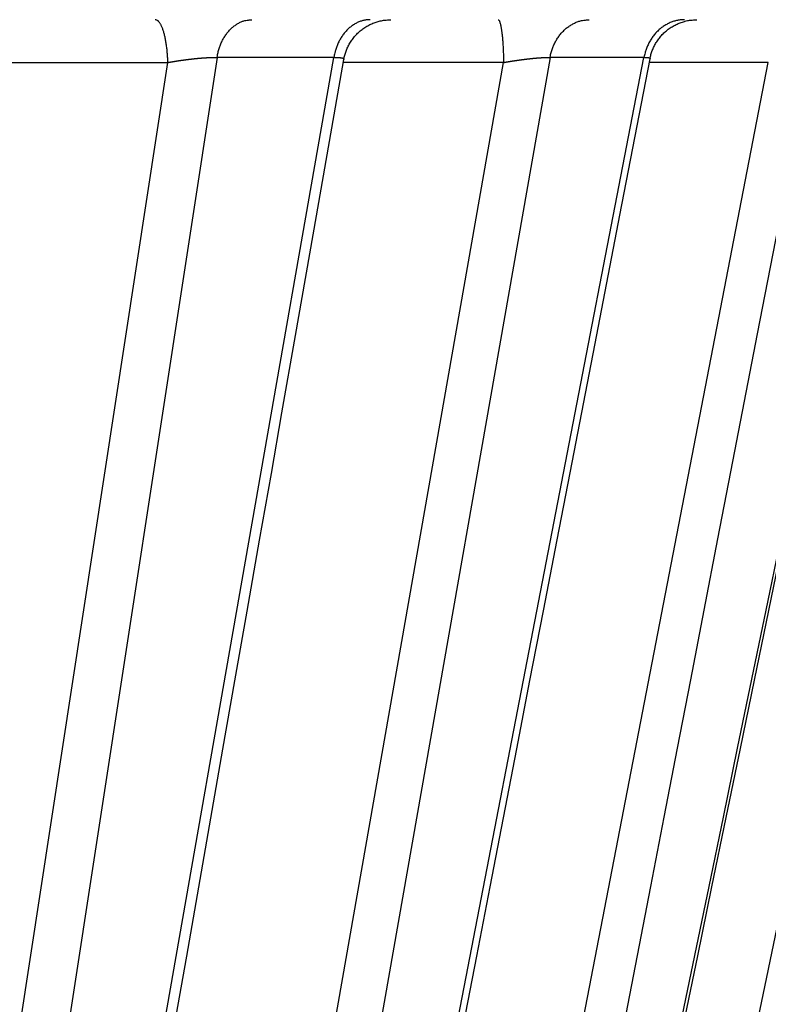
# Model space of a CAD drawing. Extents: x 130 to 1186, y 6 to 748.
# Drawn here: x 649 to 651, y 170 to 172 of the extents above; entities that cross this region are included whole.
import ezdxf

# ---------------------------------------------------------------- set-up
doc = ezdxf.new("R2010")
doc.units = 0
doc.layers.add('2', color=7, linetype='CONTINUOUS')

msp = doc.modelspace()

# ---------------------------------------------------------------- linework, layer by layer
at = {"layer": '2', "color": 3, "linetype": 'CONTINUOUS'}
for p, q in [((648.61714, 165.96401), (649.49964, 171.71576)), ((649.60222, 171.72633), (648.71719, 165.95343)), ((648.83363, 165.95343), (649.8461, 171.72633)), ((649.09646, 171.71576), (649.49964, 171.71576)), ((649.19107, 165.96401), (650.2005, 171.71576)), ((650.29757, 171.72633), (649.28501, 165.95343)), ((649.37869, 165.95343), (650.49378, 171.72633)), ((649.8461, 171.72633), (649.60222, 171.72633)), ((649.64181, 165.96401), (650.75332, 171.71576)), ((650.2005, 171.71576), (649.86613, 171.71576)), ((649.95826, 165.96401), (651.14447, 171.71576)), ((650.49378, 171.72633), (650.29757, 171.72633)), ((650.75332, 171.71576), (650.50487, 171.71576))]:
    msp.add_line(p, q, dxfattribs=at)
for points in [[(575.42846, 263.33381, 0), (572.43912, 263.33416, 0), (569.45094, 263.33452)], [(581.40838, 263.3331, 0), (578.41856, 263.33346)], [(593.36715, 263.33168, 0), (590.37743, 263.33204)], [(599.34656, 263.33098, 0), (596.35685, 263.33133)], [(581.58189, 262.61236), (584.41516, 262.61203), (587.24844, 262.61169), (590.08174, 262.61135), (592.915, 262.61101), (595.74818, 262.61067), (598.58155, 262.61033), (601.4152, 262.61), (604.24811, 262.60966), (607.07993, 262.60932), (609.91467, 262.60898), (612.75369, 262.60864, 0), (615.58123, 262.6083), (618.39186, 262.60797), (621.24779, 262.60763), (624.17042, 262.60728), (626.91435, 262.60695), (629.39502, 262.60665), (632.58091, 262.60627), (637.48791, 262.60568), (643.91404, 262.60492)], [(545.90367, 263.33731, 0), (542.54186, 263.33771)], [(611.30539, 263.32956, 0), (608.31568, 263.32991)], [(650.17629, 299.0975), (647.18656, 299.09785), (644.19684, 299.09821), (641.20711, 299.09857), (638.21739, 299.09892, 0), (635.22766, 299.09928), (632.23794, 299.09963), (629.24821, 299.09999), (626.25849, 299.10034, 0), (623.26876, 299.1007), (620.27904, 299.10105), (617.28931, 299.10141, 0), (614.29959, 299.10176), (611.30986, 299.10212), (608.32014, 299.10247), (605.33041, 299.10283), (602.34069, 299.10318), (599.35096, 299.10354), (596.36124, 299.10389, 0), (593.37152, 299.10425), (590.38179, 299.1046), (587.39204, 299.10495), (584.40234, 299.10531), (581.41271, 299.10566)], [(647.18164, 263.32531, 0), (644.19197, 263.32567)], [(569.45547, 301.28812, 0), (566.46421, 301.28848)], [(575.43301, 301.28741, 0), (572.44367, 301.28777)], [(581.41295, 301.2867, 0), (578.42312, 301.28706)], [(575.43277, 299.10637, 0), (572.44344, 299.10672)], [(618.39647, 302.00302, 0), (621.25238, 302.00268)], [(587.39228, 301.28599, 0), (584.40258, 301.28635)], [(609.91929, 302.00403, 0), (612.7583, 302.00369, 0), (615.58584, 302.00335)], [(605.33067, 301.28387, 0), (602.34095, 301.28422)], [(611.31013, 301.28316, 0), (608.3204, 301.28351)], [(617.28958, 301.28245, 0), (614.29986, 301.28281)], [(595.75283, 302.00571, 0), (598.5862, 302.00537)], [(578.41883, 265.5145, 0), (581.40854, 265.51414, 0), (584.39826, 265.51379, 0), (587.38796, 265.51343, 0), (590.37768, 265.51308), (593.36742, 265.51272, 0), (596.3571, 265.51237, 0), (599.34671, 265.51201, 0), (602.33651, 265.51166, 0), (605.3266, 265.51131, 0), (608.31592, 265.51095), (611.30408, 265.5106, 0), (614.29531, 265.51025), (617.29106, 265.5099), (620.2747, 265.50955, 0), (623.24049, 265.5092, 0), (626.25407, 265.50884, 0), (629.33804, 265.50848, 0), (632.23344, 265.50814), (634.85105, 265.50783, 0), (638.21279, 265.50744, 0.0000001), (643.39064, 265.50683, 0), (650.17147, 265.50604)], [(584.41982, 302.00705, 0), (587.2531, 302.00672, 0), (590.0864, 302.00638, 0), (592.91965, 302.00604)], [(632.23822, 301.28069, 0), (629.24849, 301.28104)], [(638.21768, 301.27999, 0), (635.22795, 301.28034)], [(647.18686, 301.27893, 0), (644.19713, 301.27928, 0), (641.20741, 301.27963)], [(542.54215, 265.51877, 0), (545.53188, 265.51842)], [(570.25345, 302.00873, 0), (573.08673, 302.00839, 0), (575.92, 302.00806, 0), (578.75328, 302.00772, 0), (581.58655, 302.00739)], [(548.5216, 265.51806, 0), (551.51133, 265.5177)], [(554.50106, 265.51734, 0), (557.49078, 265.51699, 0), (560.4805, 265.51663)], [(547.58258, 262.61643, 0), (550.41586, 262.61609)], [(542.5462, 299.11025, 0), (537.36826, 299.11086)], [(564.5869, 302.00939, 0), (567.42018, 302.00906)], [(558.92035, 302.01006, 0), (561.75363, 302.00973)], [(566.45995, 265.51592, 0), (569.44967, 265.51556, 0), (572.43939, 265.51521)], [(541.91603, 262.61711, 0), (544.74931, 262.61677)], [(544.75398, 302.01173, 0), (547.58725, 302.0114, 0), (550.42053, 302.01106)], [(533.42088, 302.01306, 0), (536.25416, 302.01273)], [(752.0198, 304.5719), (752.46302, 304.49215, 0), (752.90624, 304.4124)], [(665.80421, 260.66055, 0), (665.36102, 260.74035)], [(759.55461, 261.37294, 0), (759.9978, 261.45268)], [(754.67909, 304.09341, 0), (755.1223, 304.01366)], [(658.26995, 262.01712, 0), (657.82683, 262.09691, 0), (657.38387, 262.17666, 0), (656.94046, 262.2565)], [(653.89333, 262.80515, 0), (653.39499, 262.89488, -0.0000001), (652.62744, 263.03308, 0), (651.62226, 263.21407)], [(756.45193, 303.77442, 0), (756.89514, 303.69468)], [(757.33835, 303.61493, 0), (757.78156, 303.53518)], [(767.47681, 301.79073, 0), (767.97516, 301.70106, 0.0000001), (768.74274, 301.56295, 0), (769.74794, 301.38209)], [(760.44098, 261.53242, 0), (760.88417, 261.61217, 0), (761.32737, 261.69191, 0), (761.77055, 261.77165, 0), (762.21372, 261.85139, 0), (762.65693, 261.93113, 0), (763.10017, 262.01089, 0), (763.54331, 262.09062, 0), (763.98627, 262.17032, 0), (764.42968, 262.2501, 0), (764.87377, 262.33, 0), (765.31606, 262.40958, 0), (765.75571, 262.48869, -0.0000001), (766.20244, 262.56906, -0.0000001), (766.6596, 262.65132, -0.0000001), (767.08881, 262.72855)], [(758.22476, 303.45544, 0), (758.66797, 303.37569, 0), (759.11117, 303.29595, 0), (759.55438, 303.2162, 0), (759.99758, 303.13646, 0), (760.44078, 303.05671, 0), (760.88398, 302.97697, 0), (761.32719, 302.89722, 0), (761.77039, 302.81748, 0), (762.21357, 302.73773, 0), (762.65679, 302.65799, 0), (763.10004, 302.57823, 0), (763.54319, 302.4985, 0), (763.98616, 302.41879, 0), (764.42958, 302.33901, 0), (764.87368, 302.2591, 0), (765.31598, 302.17952, 0), (765.75563, 302.10042, 0), (766.20237, 302.02003, 0), (766.65955, 301.93778, 0), (767.08877, 301.86055)], [(656.49638, 262.33646, 0), (656.05409, 262.4161)], [(668.46339, 260.18175, 0), (668.02019, 260.26155)], [(662.70699, 303.38137, 0), (662.26379, 303.30168)], [(755.12272, 260.57552, 0), (755.56591, 260.65526)], [(655.16772, 262.57569, 0), (654.71056, 262.658, 0), (654.28136, 262.73528)], [(668.91186, 304.49703, 0), (668.46866, 304.41734, 0), (668.02545, 304.33765, 0), (667.58225, 304.25796, 0), (667.13904, 304.17827, 0), (666.69584, 304.09858, 0), (666.25263, 304.01889, 0), (665.80943, 303.9392)], [(752.0204, 260.01733), (752.46359, 260.09707, 0), (752.90678, 260.17681, 0), (753.34997, 260.25655, 0), (753.79316, 260.3363, 0), (754.23635, 260.41604, 0), (754.67953, 260.49578)], [(661.82058, 303.22199, 0), (661.37738, 303.1423, 0), (660.93418, 303.06261, 0), (660.49097, 302.98292, 0), (660.04776, 302.90323, -0.0000001), (659.60456, 302.82354, -0.0000001), (659.16137, 302.74386, -0.0000001), (658.71816, 302.66417, -0.0000001), (658.27489, 302.58447, -0.0000001), (657.83175, 302.50479, -0.0000001), (657.38877, 302.42514, -0.0000001), (656.94534, 302.34541, -0.0000001), (656.50124, 302.26556, -0.0000001), (656.05894, 302.18604, -0.0000001), (655.61928, 302.10698, -0.0000001), (655.17253, 302.02666, -0.0000001), (654.71535, 301.94446, -0.0000001), (654.28613, 301.86729, 0), (653.89809, 301.79752, -0.0000002), (653.39973, 301.70791, -0.0000003), (652.63214, 301.5699, -0.0000002), (651.62693, 301.38917, -0.0000001)], [(767.47685, 262.79836, -0.0000001), (767.97519, 262.88803, -0.0000002), (768.74275, 263.02613, -0.0000001), (769.74794, 263.20699, 0)], [(752.56212, 301.49788, 0.0000002), (752.17408, 301.56776, 0.0000007)], [(656.39905, 265.33296, -0.0000002), (656.01104, 265.40291, -0.0000007)], [(654.7452, 265.63113, -0.0000006), (653.74006, 265.81235, -0.0000003)], [(649.75518, 166.09777, 0.0000011), (649.78307, 166.24209, 0.0000011), (649.81096, 166.38641, 0.0000011), (649.83885, 166.53073, 0.000001), (649.86674, 166.67505, 0.000001), (649.89462, 166.81937, 0.000001), (649.92251, 166.96369, 0.0000009), (649.9504, 167.10801, 0.0000009), (649.97828, 167.25233, 0.0000009), (650.00617, 167.39665, 0.0000009), (650.03405, 167.54097, 0.0000008), (650.06193, 167.68529, 0.0000008), (650.08982, 167.82961, 0.0000008), (650.1177, 167.97393, 0.0000008), (650.14558, 168.11826, 0.0000008), (650.17347, 168.26258, 0.0000007), (650.20135, 168.4069, 0.0000007), (650.22923, 168.55122, 0.0000007), (650.25711, 168.69554, 0.0000007), (650.28499, 168.83987, 0.0000006), (650.31287, 168.98419, 0.0000006), (650.34075, 169.12851, 0.0000006), (650.36863, 169.27283, 0.0000006), (650.39651, 169.41715, 0.0000005), (650.42439, 169.5615, 0.0000005), (650.45227, 169.7058, 0.0000005), (650.48013, 169.85005, 0.0000005), (650.50802, 169.99444, 0.0000004), (650.53596, 170.13906, 0.0000004), (650.56378, 170.28309, 0.0000004), (650.59143, 170.42626, 0.0000004), (650.61953, 170.57174, 0.0000004), (650.64829, 170.72061, 0.0000003), (650.67529, 170.86038, 0.0000001), (650.69969, 170.98674, 0.0000003), (650.73104, 171.14903, 0.0000004), (650.77932, 171.39898, 0.0000002), (650.84255, 171.72632, 0.0000001)], [(650.06307, 166.09777, 0.0000006), (650.09283, 166.24209, 0.0000006), (650.12259, 166.38641, 0.0000006), (650.15235, 166.53073, 0.0000005), (650.18211, 166.67505, 0.0000005), (650.21187, 166.81937, 0.0000005), (650.24163, 166.96369, 0.0000005), (650.27139, 167.10801, 0.0000005), (650.30115, 167.25233, 0.0000005), (650.33091, 167.39665, 0.0000005), (650.36067, 167.54097, 0.0000005), (650.39043, 167.68529, 0.0000005), (650.42019, 167.82961, 0.0000005), (650.44994, 167.97393, 0.0000005), (650.4797, 168.11826, 0.0000005), (650.50946, 168.26258, 0.0000004), (650.53922, 168.4069, 0.0000004), (650.56898, 168.55122, 0.0000004), (650.59873, 168.69554, 0.0000004), (650.62849, 168.83987, 0.0000004), (650.65825, 168.98419, 0.0000004), (650.688, 169.12851, 0.0000004), (650.71776, 169.27283, 0.0000004), (650.74752, 169.41715, 0.0000004), (650.77727, 169.5615, 0.0000004), (650.80703, 169.7058, 0.0000004), (650.83677, 169.85005, 0.0000004), (650.86654, 169.99444, 0.0000003), (650.89635, 170.13906, 0.0000003), (650.92605, 170.28309, 0.0000003), (650.95556, 170.42626, 0.0000003), (650.98556, 170.57174, 0.0000004), (651.01625, 170.72061, 0.0000003), (651.04506, 170.86038, 0.0000001), (651.07112, 170.98674, 0.0000004), (651.10457, 171.14903, 0.0000006), (651.1561, 171.39898, 0.0000003), (651.22359, 171.72632, 0.0000002)], [(650.95639, 171.582, -0.0000008), (650.92664, 171.43768, -0.0000008), (650.8969, 171.29335, -0.0000008), (650.86715, 171.14903, -0.0000008), (650.8374, 171.00471, -0.0000008), (650.80766, 170.86038, -0.0000008), (650.77791, 170.71606, -0.0000008), (650.74816, 170.57174, -0.0000008), (650.71841, 170.42741, -0.0000008), (650.68866, 170.28309, -0.0000008), (650.65891, 170.13877, -0.0000008), (650.62916, 169.99444, -0.0000008), (650.59941, 169.85012, -0.0000008), (650.56966, 169.7058, -0.0000008), (650.53991, 169.56148, -0.0000008), (650.51016, 169.41715, -0.0000007), (650.48041, 169.27283, -0.0000007), (650.45065, 169.12851, -0.0000007), (650.4209, 168.98419, -0.0000007), (650.39115, 168.83987, -0.0000007), (650.36139, 168.69554, -0.0000007), (650.33164, 168.55122, -0.0000007), (650.30189, 168.4069, -0.0000007), (650.27213, 168.26258, -0.0000007), (650.24237, 168.11824, -0.0000007), (650.21262, 167.97393, -0.0000007), (650.18288, 167.82969, -0.0000007), (650.15311, 167.68529, -0.0000007), (650.12329, 167.54068, -0.0000006), (650.09359, 167.39665, -0.0000006), (650.06407, 167.25348, -0.0000007), (650.03408, 167.10801, -0.0000008), (650.00338, 166.95914, -0.0000006), (649.97456, 166.81937, -0.0000002), (649.9485, 166.69301, -0.0000008), (649.91504, 166.53073, -0.0000013), (649.8635, 166.28078, -0.0000006), (649.796, 165.95345, -0.0000003)], [(649.49963, 171.71578), (649.49948, 171.72024, 0.0032607), (649.49927, 171.72473, 0.0031583), (649.499, 171.72926, 0.0031706), (649.49866, 171.7338, 0.0033564), (649.49827, 171.73833, 0.0035055), (649.49781, 171.74284, 0.0036519), (649.49729, 171.74732, 0.0038153), (649.4967, 171.75174, 0.0040292), (649.49605, 171.75608, 0.0042602), (649.49534, 171.76033, 0.0045315), (649.49456, 171.76446, 0.0048398), (649.49373, 171.76847, 0.0051978), (649.49284, 171.77232, 0.0056238), (649.49189, 171.77601, 0.0061171), (649.4909, 171.77952, 0.0066928), (649.48986, 171.78284, 0.0073224), (649.48877, 171.78595, 0.0081998), (649.48765, 171.78884, 0.0093026), (649.48649, 171.79151, 0.0102997), (649.48531, 171.79394, 0.0109692), (649.48411, 171.79613, 0.0135999), (649.48287, 171.79808, 0.0185003), (649.48159, 171.79979, 0.017403), (649.48038, 171.80124, 0.008232), (649.47928, 171.80243, 0.0283504), (649.47788, 171.80344, 0.0645562), (649.47574, 171.80434, 0.0415693), (649.47297, 171.80512, 0.0246858)], [(649.60224, 171.72632), (649.60297, 171.73043, -0.008469), (649.60383, 171.73454, -0.0082287), (649.60485, 171.73865, -0.0082273), (649.606, 171.74275, -0.0085952), (649.60731, 171.74682, -0.0088532), (649.60876, 171.75086, -0.0090767), (649.61037, 171.75483, -0.0092996), (649.61212, 171.75874, -0.009593), (649.61401, 171.76257, -0.0098655), (649.61605, 171.7663, -0.0101687), (649.61823, 171.76991, -0.0104638), (649.62054, 171.7734, -0.0107826), (649.62298, 171.77675, -0.0111124), (649.62553, 171.77995, -0.0114615), (649.6282, 171.78299, -0.0117798), (649.63098, 171.78586, -0.0120493), (649.63384, 171.78854, -0.0124784), (649.63679, 171.79104, -0.0130112), (649.63982, 171.79333, -0.0130381), (649.6429, 171.79543, -0.0125489), (649.64602, 171.79732, -0.0139219), (649.64922, 171.79901, -0.0165674), (649.65253, 171.80048, -0.0132531), (649.65566, 171.80175, -0.0055622), (649.65851, 171.80278, -0.0180791), (649.66213, 171.80366, -0.0313266), (649.66766, 171.80444, -0.016131), (649.67486, 171.80512, -0.0088271)], [(649.92196, 171.80512), (649.91868, 171.80504, 0.0143318), (649.91538, 171.80477, 0.0137593), (649.91204, 171.80431, 0.0135369), (649.90867, 171.80366, 0.0138689), (649.90529, 171.8028, 0.0139348), (649.90191, 171.80175, 0.0138949), (649.89854, 171.80048, 0.0137751), (649.89519, 171.79901, 0.0137181), (649.89187, 171.79732, 0.0135508), (649.8886, 171.79543, 0.0133964), (649.88537, 171.79333, 0.0131612), (649.88222, 171.79104, 0.0129429), (649.87914, 171.78854, 0.0126795), (649.87615, 171.78586, 0.0124391), (649.87325, 171.78299, 0.0121226), (649.87047, 171.77995, 0.0117813), (649.8678, 171.77675, 0.0115689), (649.86525, 171.7734, 0.0114622), (649.86284, 171.7699, 0.0109028), (649.86057, 171.7663, 0.0100217), (649.85845, 171.7626, 0.0106232), (649.85647, 171.75874, 0.0120544), (649.85462, 171.7547, 0.0092084), (649.85297, 171.75086, 0.0037733), (649.85156, 171.74733, 0.0120106), (649.85009, 171.74275, 0.0196957), (649.84828, 171.73565, 0.0097715), (649.84617, 171.72632, 0.0052765)], [(650.18909, 171.80512), (650.18961, 171.80503, -0.1008727), (650.19013, 171.80472, -0.0744624), (650.19066, 171.80419, -0.0501129), (650.1912, 171.80344, -0.0354656), (650.19173, 171.80246, -0.0248161), (650.19227, 171.80124, -0.0182139), (650.1928, 171.79978, -0.0136646), (650.19333, 171.79808, -0.0107862), (650.19386, 171.79613, -0.0086091), (650.19438, 171.79394, -0.0071173), (650.19489, 171.79151, -0.0059309), (650.19538, 171.78884, -0.0050774), (650.19587, 171.78595, -0.0043759), (650.19633, 171.78284, -0.0038517), (650.19678, 171.77952, -0.0033964), (650.19721, 171.77601, -0.0030341), (650.19761, 171.77232, -0.0027561), (650.198, 171.76847, -0.0025535), (650.19835, 171.76445, -0.0022871), (650.19869, 171.76033, -0.0020043), (650.19899, 171.75611, -0.0020277), (650.19927, 171.75174, -0.0021977), (650.19953, 171.74718, -0.0016252), (650.19975, 171.74284, -0.0006706), (650.19994, 171.73889, -0.0020321), (650.20012, 171.7338, -0.0032043), (650.20033, 171.72599, -0.0015649), (650.20055, 171.71578, -0.000843)], [(650.29758, 171.72632), (650.2984, 171.73043, -0.0094775), (650.29938, 171.73454, -0.0091778), (650.30052, 171.73865, -0.0091401), (650.30182, 171.74275, -0.0095069), (650.3033, 171.74682, -0.0097405), (650.30494, 171.75086, -0.0099293), (650.30675, 171.75483, -0.0101057), (650.30873, 171.75874, -0.0103515), (650.31087, 171.76257, -0.0105604), (650.31317, 171.7663, -0.0107944), (650.31563, 171.76991, -0.0110041), (650.31823, 171.7734, -0.0112312), (650.32099, 171.77675, -0.0114531), (650.32387, 171.77995, -0.0116878), (650.32689, 171.78299, -0.0118746), (650.33001, 171.78586, -0.0120092), (650.33325, 171.78854, -0.0122879), (650.33658, 171.79104, -0.012662), (650.34, 171.79333, -0.0125332), (650.34348, 171.79543, -0.0119305), (650.34699, 171.79732, -0.0130901), (650.35061, 171.79901, -0.0153967), (650.35434, 171.80048, -0.0121776), (650.35787, 171.80175, -0.0050809), (650.36109, 171.80278, -0.0164307), (650.36518, 171.80366, -0.0281017), (650.37141, 171.80444, -0.0143562), (650.37954, 171.80512, -0.0078373)], [(650.57842, 171.80512), (650.57477, 171.80504, 0.0128417), (650.57108, 171.80477, 0.0123417), (650.56735, 171.80431, 0.0121698), (650.56359, 171.80366, 0.01251), (650.55982, 171.8028, 0.012629), (650.55605, 171.80175, 0.0126641), (650.55228, 171.80048, 0.0126424), (650.54854, 171.79901, 0.0126859), (650.54483, 171.79732, 0.0126416), (650.54117, 171.79543, 0.0126119), (650.53758, 171.79333, 0.0125157), (650.53405, 171.79104, 0.0124326), (650.53061, 171.78854, 0.0123115), (650.52727, 171.78586, 0.0122052), (650.52404, 171.78299, 0.0120253), (650.52092, 171.77995, 0.011808), (650.51794, 171.77675, 0.0117178), (650.5151, 171.7734, 0.0117256), (650.5124, 171.7699, 0.011265), (650.50986, 171.7663, 0.0104448), (650.5075, 171.7626, 0.0111661), (650.50527, 171.75874, 0.0127826), (650.5032, 171.7547, 0.0098484), (650.50136, 171.75086, 0.0040536), (650.49978, 171.74733, 0.0129537), (650.49814, 171.74275, 0.021471), (650.49611, 171.73565, 0.0107372), (650.49375, 171.72632, 0.0058165)], [(649.49963, 171.71578), (649.5007, 171.71596, -0.0000499), (649.50177, 171.71615, -0.0000275), (649.50283, 171.71634, -0.000049), (649.50391, 171.71652, -0.0001198), (649.50498, 171.71671, -0.0001713), (649.50605, 171.71689, -0.000217), (649.50713, 171.71708, -0.0002612), (649.50821, 171.71726, -0.0003154), (649.50929, 171.71745, -0.0003563), (649.51038, 171.71763, -0.0003949), (649.51147, 171.71781, -0.0004002), (649.51256, 171.71799, -0.0003747), (649.51366, 171.71817, -0.0003649), (649.51476, 171.71835, -0.0003688), (649.51586, 171.71852, -0.0003692), (649.51696, 171.7187, -0.0003666), (649.51807, 171.71887, -0.000365), (649.51917, 171.71904, -0.0003646), (649.52028, 171.71921, -0.000364), (649.52139, 171.71938, -0.0003635), (649.52251, 171.71955, -0.0003631), (649.52362, 171.71972, -0.0003631), (649.52474, 171.71988, -0.0003632), (649.52585, 171.72005, -0.0003635), (649.52697, 171.72021, -0.0003639), (649.52809, 171.72037, -0.0003646), (649.52921, 171.72053, -0.0003654), (649.53033, 171.72069, -0.0003665), (649.53144, 171.72084, -0.0003676), (649.53256, 171.721, -0.0003691), (649.53368, 171.72115, -0.0003706), (649.5348, 171.7213, -0.0003725), (649.53591, 171.72145, -0.0003744), (649.53703, 171.72159, -0.0003767), (649.53814, 171.72174, -0.000379), (649.53926, 171.72188, -0.0003816), (649.54037, 171.72202, -0.0003844), (649.54148, 171.72216, -0.0003874), (649.54259, 171.7223, -0.0003906), (649.54369, 171.72243, -0.0003943), (649.5448, 171.72256, -0.0003984), (649.5459, 171.7227, -0.0004024), (649.547, 171.72282, -0.0004039), (649.5481, 171.72295, -0.0004042), (649.5492, 171.72308, -0.0004051), (649.5503, 171.7232, -0.0004064), (649.55139, 171.72332, -0.0004079), (649.55249, 171.72344, -0.0004096), (649.55358, 171.72356, -0.0004116), (649.55467, 171.72367, -0.0004138), (649.55576, 171.72378, -0.0004164), (649.55684, 171.7239, -0.0004192), (649.55793, 171.724, -0.0004223), (649.559, 171.72411, -0.0004257), (649.56008, 171.72421, -0.0004293), (649.56115, 171.72432, -0.0004333), (649.56222, 171.72442, -0.0004376), (649.56328, 171.72451, -0.0004423), (649.56434, 171.72461, -0.0004472), (649.5654, 171.7247, -0.0004525), (649.56645, 171.72479, -0.0004582), (649.56749, 171.72488, -0.0004643), (649.56853, 171.72497, -0.0004707), (649.56957, 171.72505, -0.0004776), (649.5706, 171.72513, -0.0004849), (649.57162, 171.72521, -0.0004927), (649.57264, 171.72528, -0.0005008), (649.57365, 171.72536, -0.0005093), (649.57465, 171.72543, -0.0005187), (649.57565, 171.7255, -0.000529), (649.57664, 171.72556, -0.000539), (649.57762, 171.72563, -0.0005476), (649.5786, 171.72569, -0.0005543), (649.57958, 171.72574, -0.00056), (649.58054, 171.7258, -0.0005669), (649.5815, 171.72585, -0.0005741), (649.58246, 171.7259, -0.000582), (649.58341, 171.72595, -0.0005901), (649.58435, 171.72599, -0.0005991), (649.58529, 171.72604, -0.0006084), (649.58621, 171.72608, -0.0006184), (649.58714, 171.72611, -0.0006286), (649.58805, 171.72615, -0.0006405), (649.58895, 171.72618, -0.0006535), (649.58985, 171.72621, -0.0006648), (649.59074, 171.72624, -0.0006739), (649.59162, 171.72626, -0.0006943), (649.5925, 171.72628, -0.0007242), (649.59336, 171.7263, -0.0007198), (649.59422, 171.72632, -0.0006866), (649.59506, 171.72633, -0.0007767), (649.5959, 171.72634, -0.000954), (649.59675, 171.72635, -0.000744), (649.59755, 171.72635, -0.0002542), (649.59826, 171.72636, -0.0010873), (649.59915, 171.72635, -0.0019809), (649.6005, 171.72634, -0.0010148), (649.60224, 171.72632, -0.0005484)], [(649.84617, 171.72632), (649.84668, 171.72633, -0.0007211), (649.84718, 171.72634, -0.0007125), (649.84768, 171.72635, -0.0007219), (649.84818, 171.72635, -0.0007573), (649.84868, 171.72636, -0.0007888), (649.84918, 171.72636, -0.0008209), (649.84967, 171.72636, -0.0008623), (649.85016, 171.72636, -0.0009206), (649.85064, 171.72636, -0.0009617), (649.85112, 171.72635, -0.0009858), (649.85159, 171.72634, -0.0009744), (649.85205, 171.72634, -0.0009054), (649.8525, 171.72633, -0.000895), (649.85295, 171.72631, -0.0009398), (649.8534, 171.7263, -0.0009728), (649.85383, 171.72629, -0.0009913), (649.85426, 171.72627, -0.0010166), (649.85469, 171.72625, -0.0010456), (649.8551, 171.72623, -0.0010766), (649.85551, 171.72621, -0.0011067), (649.85592, 171.72619, -0.0011404), (649.85631, 171.72617, -0.0011746), (649.85671, 171.72614, -0.0012125), (649.85709, 171.72612, -0.0012506), (649.85747, 171.72609, -0.001293), (649.85784, 171.72606, -0.0013359), (649.8582, 171.72603, -0.0013837), (649.85856, 171.726, -0.0014321), (649.85891, 171.72596, -0.0014861), (649.85926, 171.72593, -0.001541), (649.85959, 171.72589, -0.0016022), (649.85992, 171.72585, -0.0016648), (649.86025, 171.72581, -0.0017346), (649.86056, 171.72577, -0.0018062), (649.86087, 171.72573, -0.0018863), (649.86117, 171.72568, -0.0019686), (649.86147, 171.72564, -0.0020609), (649.86176, 171.72559, -0.0021562), (649.86204, 171.72554, -0.0022631), (649.86231, 171.72549, -0.002374), (649.86258, 171.72544, -0.0024988), (649.86284, 171.72539, -0.0026287), (649.86309, 171.72534, -0.0027753), (649.86333, 171.72528, -0.0029285), (649.86357, 171.72523, -0.0031019), (649.8638, 171.72517, -0.0032838), (649.86402, 171.72511, -0.0034905), (649.86424, 171.72505, -0.0037098), (649.86444, 171.72499, -0.0039568), (649.86464, 171.72492, -0.0042098), (649.86483, 171.72486, -0.0045388), (649.86502, 171.72479, -0.0049348), (649.8652, 171.72473, -0.0053712), (649.86537, 171.72466, -0.0058588), (649.86553, 171.72459, -0.006385), (649.86569, 171.72451, -0.0069444), (649.86584, 171.72444, -0.0075512), (649.86598, 171.72436, -0.0081966), (649.86611, 171.72428, -0.0088909), (649.86624, 171.7242, -0.0096156), (649.86636, 171.72412, -0.010379), (649.86647, 171.72403, -0.0111514), (649.86658, 171.72394, -0.0119619), (649.86667, 171.72385, -0.0127724), (649.86677, 171.72376, -0.01351), (649.86685, 171.72366, -0.0141267), (649.86693, 171.72356, -0.0148979), (649.867, 171.72346, -0.0157612), (649.86706, 171.72335, -0.0157026), (649.86711, 171.72324, -0.0148676), (649.86716, 171.72313, -0.0165412), (649.8672, 171.72301, -0.0196414), (649.86723, 171.72289, -0.0145642), (649.86726, 171.72277, -0.0048617), (649.86728, 171.72266, -0.0199754), (649.86729, 171.72251, -0.0315826), (649.86729, 171.72227, -0.014034), (649.86727, 171.72195, -0.0070947)], [(650.20055, 171.71578), (650.20163, 171.71596, -0.0000878), (650.20272, 171.71615, -0.0000723), (650.20381, 171.71634, -0.0000866), (650.20491, 171.71652, -0.0001341), (650.20601, 171.71671, -0.0001686), (650.2071, 171.71689, -0.0001992), (650.20821, 171.71708, -0.0002293), (650.20931, 171.71726, -0.0002668), (650.21041, 171.71745, -0.0002946), (650.21152, 171.71763, -0.0003203), (650.21263, 171.71781, -0.0003227), (650.21374, 171.71799, -0.0003026), (650.21485, 171.71817, -0.0002954), (650.21596, 171.71835, -0.0002997), (650.21707, 171.71852, -0.0003011), (650.21818, 171.7187, -0.0002999), (650.21929, 171.71887, -0.0002996), (650.22041, 171.71904, -0.0003002), (650.22152, 171.71921, -0.0003007), (650.22263, 171.71938, -0.0003012), (650.22375, 171.71955, -0.0003019), (650.22486, 171.71972, -0.0003029), (650.22597, 171.71988, -0.0003039), (650.22708, 171.72005, -0.0003052), (650.22819, 171.72021, -0.0003066), (650.2293, 171.72037, -0.0003082), (650.23041, 171.72053, -0.0003099), (650.23151, 171.72069, -0.0003118), (650.23261, 171.72084, -0.0003139), (650.23371, 171.721, -0.0003161), (650.23481, 171.72115, -0.0003186), (650.23591, 171.7213, -0.0003212), (650.237, 171.72145, -0.000324), (650.23809, 171.72159, -0.0003271), (650.23918, 171.72174, -0.0003303), (650.24027, 171.72188, -0.0003337), (650.24135, 171.72202, -0.0003373), (650.24243, 171.72216, -0.0003412), (650.2435, 171.7223, -0.0003453), (650.24457, 171.72243, -0.0003498), (650.24563, 171.72256, -0.0003548), (650.2467, 171.7227, -0.0003596), (650.24776, 171.72282, -0.0003624), (650.24881, 171.72295, -0.000364), (650.24987, 171.72308, -0.0003663), (650.25092, 171.7232, -0.0003688), (650.25196, 171.72332, -0.0003716), (650.25301, 171.72344, -0.0003746), (650.25404, 171.72356, -0.0003779), (650.25508, 171.72367, -0.0003815), (650.25611, 171.72378, -0.0003854), (650.25713, 171.7239, -0.0003895), (650.25815, 171.724, -0.000394), (650.25917, 171.72411, -0.0003987), (650.26018, 171.72421, -0.0004039), (650.26118, 171.72432, -0.0004093), (650.26218, 171.72442, -0.0004152), (650.26318, 171.72451, -0.0004213), (650.26416, 171.72461, -0.0004279), (650.26514, 171.7247, -0.0004349), (650.26612, 171.72479, -0.0004423), (650.26708, 171.72488, -0.0004502), (650.26804, 171.72497, -0.0004586), (650.269, 171.72505, -0.0004674), (650.26994, 171.72513, -0.0004768), (650.27088, 171.72521, -0.0004868), (650.27181, 171.72528, -0.0004973), (650.27273, 171.72536, -0.0005082), (650.27365, 171.72543, -0.0005204), (650.27455, 171.7255, -0.0005334), (650.27545, 171.72556, -0.0005465), (650.27633, 171.72563, -0.0005582), (650.27722, 171.72569, -0.0005682), (650.27809, 171.72574, -0.0005773), (650.27896, 171.7258, -0.0005879), (650.27981, 171.72585, -0.0005987), (650.28066, 171.7259, -0.0006106), (650.28151, 171.72595, -0.0006227), (650.28234, 171.72599, -0.0006362), (650.28316, 171.72604, -0.00065), (650.28398, 171.72608, -0.000665), (650.28479, 171.72611, -0.0006802), (650.28558, 171.72615, -0.0006977), (650.28637, 171.72618, -0.0007166), (650.28715, 171.72621, -0.0007341), (650.28792, 171.72624, -0.0007493), (650.28868, 171.72626, -0.0007776), (650.28943, 171.72628, -0.0008169), (650.29017, 171.7263, -0.0008184), (650.2909, 171.72632, -0.0007863), (650.29161, 171.72633, -0.0008964), (650.29232, 171.72634, -0.0011109), (650.29304, 171.72635, -0.0008748), (650.29371, 171.72635, -0.0003005), (650.2943, 171.72636, -0.0012915), (650.29504, 171.72635, -0.0023952), (650.29615, 171.72634, -0.0012476), (650.29758, 171.72632, -0.0006795)], [(650.49375, 171.72632), (650.49407, 171.72633, -0.0005921), (650.49438, 171.72634, -0.0005956), (650.4947, 171.72634, -0.0006144), (650.49501, 171.72635, -0.0006517), (650.49532, 171.72635, -0.0006853), (650.49562, 171.72636, -0.0007186), (650.49592, 171.72636, -0.0007548), (650.49622, 171.72636, -0.0007974), (650.49651, 171.72636, -0.0008384), (650.4968, 171.72636, -0.0008801), (650.49708, 171.72636, -0.000937), (650.49736, 171.72635, -0.0010167), (650.49764, 171.72635, -0.0010351), (650.49791, 171.72635, -0.0009729), (650.49817, 171.72634, -0.0009493), (650.49844, 171.72633, -0.0009531), (650.49869, 171.72633, -0.0009733), (650.49895, 171.72632, -0.0010071), (650.4992, 171.72631, -0.0010402), (650.49944, 171.7263, -0.0010695), (650.49968, 171.72629, -0.0011032), (650.49992, 171.72627, -0.0011379), (650.50015, 171.72626, -0.0011761), (650.50038, 171.72625, -0.0012142), (650.50061, 171.72623, -0.0012564), (650.50083, 171.72622, -0.0012991), (650.50105, 171.7262, -0.0013464), (650.50126, 171.72618, -0.0013941), (650.50147, 171.72617, -0.0014472), (650.50167, 171.72615, -0.0015009), (650.50187, 171.72613, -0.0015606), (650.50207, 171.72611, -0.0016213), (650.50226, 171.72608, -0.0016889), (650.50245, 171.72606, -0.0017577), (650.50263, 171.72604, -0.0018345), (650.50281, 171.72602, -0.001913), (650.50299, 171.72599, -0.0020007), (650.50316, 171.72596, -0.0020906), (650.50333, 171.72594, -0.0021913), (650.50349, 171.72591, -0.0022948), (650.50365, 171.72588, -0.002411), (650.5038, 171.72585, -0.0025309), (650.50395, 171.72582, -0.0026658), (650.5041, 171.72579, -0.0028055), (650.50424, 171.72576, -0.0029631), (650.50438, 171.72573, -0.0031268), (650.50451, 171.72569, -0.003312), (650.50464, 171.72566, -0.0035051), (650.50477, 171.72563, -0.0037242), (650.50489, 171.72559, -0.0039534), (650.505, 171.72555, -0.0042141), (650.50512, 171.72552, -0.0044879), (650.50522, 171.72548, -0.0048001), (650.50533, 171.72544, -0.0051289), (650.50543, 171.7254, -0.0055047), (650.50552, 171.72536, -0.0059016), (650.50561, 171.72532, -0.0063556), (650.5057, 171.72527, -0.0068356), (650.50578, 171.72523, -0.0073851), (650.50586, 171.72519, -0.0079664), (650.50593, 171.72514, -0.0086281), (650.506, 171.7251, -0.0093219), (650.50606, 171.72505, -0.0101168), (650.50612, 171.725, -0.0109591), (650.50618, 171.72496, -0.011861), (650.50623, 171.72491, -0.0127226), (650.50627, 171.72486, -0.0143117), (650.50632, 171.72481, -0.0167288), (650.50635, 171.72476, -0.0180225), (650.50639, 171.7247, -0.0182446), (650.50641, 171.72465, -0.0222041), (650.50643, 171.72459, -0.0288732), (650.50645, 171.72453, -0.0218154), (650.50646, 171.72448, -0.0060664), (650.50647, 171.72442, -0.0324374), (650.50647, 171.72435, -0.0514942), (650.50644, 171.72423, -0.0213625), (650.5064, 171.72406, -0.0103005)]]:
    msp.add_lwpolyline(points, format="xyb", dxfattribs=at)
at = {"layer": '2', "color": 40, "linetype": 'CONTINUOUS'}
for points in [[(556.10973, 302.05421, 0), (553.25381, 302.05455)], [(573.08636, 302.0522, 0), (570.25346, 302.05253)], [(573.08205, 262.56958, 0), (575.91532, 262.56925)], [(578.7486, 262.56891, 0), (581.58187, 262.56858), (584.41514, 262.56824), (587.24842, 262.5679), (590.08172, 262.56757), (592.91497, 262.56723, 0), (595.74815, 262.5669), (598.58152, 262.56656, 0), (601.41516, 262.56623, 0), (604.24806, 262.56589, 0), (607.07988, 262.56556), (609.91461, 262.56522), (612.75362, 262.56489), (615.58116, 262.56456), (618.39179, 262.56422, 0), (621.24771, 262.56389, 0), (624.17034, 262.56354), (626.91425, 262.56322), (629.39492, 262.56293), (632.5808, 262.56255, 0), (637.48778, 262.56198, 0), (643.91389, 262.56122)], [(643.91856, 302.04383), (641.08529, 302.04416, 0), (638.25202, 302.04449), (635.41875, 302.04483), (632.58548, 302.04516), (629.7522, 302.04549), (626.91893, 302.04583, 0), (624.08566, 302.04616), (621.25239, 302.0465, 0), (618.41911, 302.04683), (615.58584, 302.04717), (612.75257, 302.0475), (609.91929, 302.04784), (607.08602, 302.04817), (604.25275, 302.04851), (601.41947, 302.04884), (598.5862, 302.04918), (595.75292, 302.04951), (592.91965, 302.04985), (590.08638, 302.05018), (587.2531, 302.05052), (584.41981, 302.05085), (581.58655, 302.05119)], [(648.88215, 166.10149, 0.0000005), (648.90741, 166.24562, 0.0000005), (648.93268, 166.38974, 0.0000005), (648.95794, 166.53386, 0.0000005), (648.9832, 166.67798, 0.0000005), (649.00847, 166.8221, 0.0000004), (649.03373, 166.96622, 0.0000004), (649.05899, 167.11034, 0.0000004), (649.08425, 167.25446, 0.0000004), (649.10951, 167.39858, 0.0000004), (649.13478, 167.5427, 0.0000004), (649.16004, 167.68681, 0.0000004), (649.1853, 167.83093, 0.0000003), (649.21056, 167.97504, 0.0000003), (649.23582, 168.11916, 0.0000003), (649.26108, 168.26327, 0.0000003), (649.28634, 168.40739, 0.0000003), (649.3116, 168.5515, 0.0000003), (649.33686, 168.69561, 0.0000003), (649.36211, 168.83973, 0.0000002), (649.38737, 168.98384, 0.0000002), (649.41263, 169.12795, 0.0000002), (649.43789, 169.27206, 0.0000002), (649.46315, 169.41618, 0.0000002), (649.48841, 169.56031, 0.0000002), (649.51366, 169.7044, 0.0000002), (649.53891, 169.84844, 0.0000002), (649.56418, 169.99263, 0.0000001), (649.58949, 170.13703, 0.0000001), (649.6147, 170.28085, 0.0000001), (649.63975, 170.42381, 0.0000001), (649.66521, 170.56907, 0.0000001), (649.69126, 170.71773, 0.0000001), (649.71572, 170.85729, 0), (649.73784, 170.98347, 0), (649.76624, 171.14552), (649.80998, 171.3951, 0), (649.86727, 171.72195)], [(650.87354, 171.14781, -0.0000001), (650.92503, 171.39764, 0), (650.99246, 171.72482)], [(649.83282, 166.09863, 0.0000004), (649.86256, 166.24291, 0.0000004), (649.8923, 166.38718, 0.0000004), (649.92204, 166.53146, 0.0000003), (649.95178, 166.67573, 0.0000003), (649.98152, 166.82, 0.0000003), (650.01126, 166.96427, 0.0000003), (650.04099, 167.10854, 0.0000003), (650.07073, 167.25281, 0.0000003), (650.10047, 167.39708, 0.0000003), (650.1302, 167.54134, 0.0000003), (650.15994, 167.68561, 0.0000003), (650.18967, 167.82987, 0.0000002), (650.21941, 167.97414, 0.0000002), (650.24914, 168.1184, 0.0000002), (650.27888, 168.26266, 0.0000002), (650.30861, 168.40693, 0.0000002), (650.33835, 168.55119, 0.0000002), (650.36808, 168.69545, 0.0000002), (650.39782, 168.83971, 0.0000002), (650.42755, 168.98397, 0.0000002), (650.45728, 169.12823, 0.0000001), (650.48702, 169.27248, 0.0000001), (650.51675, 169.41674, 0.0000001), (650.54649, 169.56102, 0.0000001), (650.57621, 169.70526, 0.0000001), (650.60593, 169.84944, 0.0000001), (650.63568, 169.99377, 0.0000001), (650.66547, 170.13832, 0.0000001), (650.69514, 170.28228, 0.0000001), (650.72464, 170.42539, 0), (650.75461, 170.57079, 0), (650.78528, 170.7196, 0), (650.81407, 170.8593, 0), (650.8401, 170.9856)], [(649.42066, 166.09977, 0.0000004), (649.4485, 166.24399, 0.0000004), (649.47635, 166.3882, 0.0000004), (649.5042, 166.53241, 0.0000004), (649.53204, 166.67663, 0.0000004), (649.55989, 166.82083, 0.0000004), (649.58773, 166.96504, 0.0000004), (649.61557, 167.10925, 0.0000004), (649.64342, 167.25346, 0.0000004), (649.67126, 167.39766, 0.0000004), (649.6991, 167.54186, 0.0000003), (649.72694, 167.68607, 0.0000003), (649.75478, 167.83027, 0.0000003), (649.78263, 167.97447, 0.0000003), (649.81047, 168.11867, 0.0000003), (649.83831, 168.26287, 0.0000003), (649.86615, 168.40707, 0.0000003), (649.89399, 168.55126, 0.0000003), (649.92183, 168.69546, 0.0000003), (649.94967, 168.83966, 0.0000003), (649.97751, 168.98386, 0.0000003), (650.00534, 169.12805, 0.0000002), (650.03318, 169.27224, 0.0000002), (650.06102, 169.41644, 0.0000002), (650.08886, 169.56065, 0.0000002), (650.1167, 169.70482, 0.0000002), (650.14452, 169.84894, 0.0000002), (650.17237, 169.99321, 0.0000002), (650.20027, 170.13769, 0.0000002), (650.22805, 170.28159, 0.0000002), (650.25566, 170.42463, 0.0000002), (650.28372, 170.56997, 0.0000002), (650.31243, 170.7187, 0.0000001), (650.33939, 170.85835, 0.0000001), (650.36376, 170.98459, 0.0000002), (650.39506, 171.14672, 0.0000003), (650.44327, 171.39644, 0.0000001), (650.5064, 171.72346, 0.0000001)], [(651.28024, 171.582, -0.000001), (651.24935, 171.43768, -0.000001), (651.21846, 171.29335, -0.000001), (651.18756, 171.14903, -0.000001), (651.15667, 171.00471, -0.0000011), (651.12578, 170.86038, -0.0000011), (651.09489, 170.71606, -0.0000011), (651.06399, 170.57174, -0.0000011), (651.0331, 170.42741, -0.0000011), (651.00221, 170.28309, -0.0000011), (650.97131, 170.13877, -0.0000011), (650.94041, 169.99444, -0.0000011), (650.90952, 169.85012, -0.0000011), (650.87862, 169.7058, -0.0000011), (650.84772, 169.56148, -0.0000011), (650.81682, 169.41715, -0.0000011), (650.78592, 169.27283, -0.0000011), (650.75502, 169.12851, -0.0000012), (650.72412, 168.98419, -0.0000012), (650.69322, 168.83987, -0.0000012), (650.66232, 168.69554, -0.0000012), (650.63141, 168.55122, -0.0000012), (650.60051, 168.4069, -0.0000012), (650.56961, 168.26258, -0.0000012), (650.5387, 168.11824, -0.0000012), (650.5078, 167.97393, -0.0000012), (650.47691, 167.82969, -0.0000012), (650.44598, 167.68529, -0.0000013), (650.41501, 167.54068, -0.0000012), (650.38417, 167.39665, -0.0000012), (650.3535, 167.25348, -0.0000013), (650.32235, 167.10801, -0.0000016), (650.29046, 166.95914, -0.0000012), (650.26052, 166.81937, -0.0000004), (650.23346, 166.69301, -0.0000017), (650.1987, 166.53073, -0.0000029), (650.14516, 166.28078, -0.0000014), (650.07504, 165.95345, -0.0000008)], [(649.86712, 171.72241), (649.86795, 171.72665, -0.0114198), (649.86899, 171.7309, -0.0109691), (649.87023, 171.73517, -0.0108393), (649.87167, 171.73943, -0.0112012), (649.87333, 171.74367, -0.0113743), (649.8752, 171.74788, -0.011482), (649.87729, 171.75203, -0.0115532), (649.87958, 171.75613, -0.0116973), (649.88209, 171.76013, -0.0117745), (649.88481, 171.76405, -0.0118731), (649.88772, 171.76785, -0.0119219), (649.89083, 171.77152, -0.0119862), (649.89412, 171.77505, -0.012024), (649.89759, 171.77843, -0.0120743), (649.90122, 171.78164, -0.0120592), (649.90501, 171.78467, -0.0119976), (649.90893, 171.7875, -0.0120676), (649.91298, 171.79014, -0.012231), (649.91714, 171.79257, -0.0119102), (649.92138, 171.7948, -0.0111773), (649.92567, 171.7968, -0.0120803), (649.93009, 171.79859, -0.0139843), (649.93466, 171.80016, -0.0109223), (649.93898, 171.8015, -0.0045607), (649.94291, 171.80259, -0.0145042), (649.94792, 171.80353, -0.0244014), (649.95555, 171.80438, -0.0123718), (649.9655, 171.80512, -0.0067443)], [(650.5064, 171.72406), (650.5073, 171.72825, -0.0112748), (650.50839, 171.73244, -0.0108426), (650.50968, 171.73664, -0.0107188), (650.51116, 171.74083, -0.0110694), (650.51286, 171.745, -0.0112383), (650.51476, 171.74913, -0.0113435), (650.51688, 171.75321, -0.0114137), (650.51919, 171.75722, -0.0115542), (650.52171, 171.76115, -0.0116302), (650.52443, 171.76498, -0.0117267), (650.52735, 171.7687, -0.0117753), (650.53045, 171.7723, -0.0118384), (650.53373, 171.77575, -0.0118764), (650.53717, 171.77905, -0.0119266), (650.54078, 171.78218, -0.0119125), (650.54453, 171.78514, -0.0118523), (650.54842, 171.78791, -0.0119231), (650.55243, 171.79049, -0.0120872), (650.55655, 171.79286, -0.0117701), (650.56074, 171.79503, -0.011045), (650.56498, 171.79699, -0.0119433), (650.56934, 171.79873, -0.0138355), (650.57386, 171.80027, -0.0107986), (650.57812, 171.80158, -0.0044906), (650.58201, 171.80265, -0.0143601), (650.58696, 171.80357, -0.0241707), (650.5945, 171.80439, -0.012242), (650.60434, 171.80512, -0.0066681)], [(649.86729, 171.72243), (649.86729, 171.72243, -0.0000191), (649.86729, 171.72243, -0.0000191), (649.86729, 171.72243, -0.0000192), (649.86729, 171.72243, -0.0000192), (649.86729, 171.72242, -0.0000192), (649.86729, 171.72242, -0.0000191), (649.86729, 171.72242, -0.0000191), (649.86729, 171.72242, -0.0000191), (649.86729, 171.72242, -0.0000191), (649.86729, 171.72242, -0.0000191), (649.86729, 171.72242, -0.0000191), (649.86729, 171.72242, -0.0000191), (649.86729, 171.72242, -0.0000191), (649.86729, 171.72242, -0.0000191), (649.86729, 171.72242, -0.0000192), (649.86729, 171.72242, -0.0000191), (649.86729, 171.72242, -0.0000191), (649.86729, 171.72242, -0.0000191), (649.86729, 171.72242, -0.0000191), (649.86729, 171.72242, -0.0000191), (649.86729, 171.72242, -0.0000191), (649.86729, 171.72242, -0.0000191), (649.86729, 171.72242, -0.0000192), (649.86729, 171.72242, -0.0000192), (649.86729, 171.72242, -0.0000192), (649.86729, 171.72242, -0.0000189), (649.86729, 171.72242, -0.0000191), (649.86729, 171.72242, -0.0000196), (649.86729, 171.72242, -0.000019), (649.86729, 171.72242, -0.0000177), (649.86729, 171.72242, -0.0000196), (649.86729, 171.72242, -0.0000233), (649.86729, 171.72242, -0.0000177), (649.86729, 171.72242, -0.000006), (649.86729, 171.72242, -0.0000249), (649.86729, 171.72242, -0.0000429), (649.86729, 171.72242, -0.000021), (649.86729, 171.72242, -0.0000111)], [(650.50649, 171.72415), (650.50649, 171.72415, -0.0001643), (650.50649, 171.72415, -0.0001643), (650.50649, 171.72414, -0.0001642), (650.50649, 171.72414, -0.0001641), (650.50649, 171.72414, -0.000164), (650.50649, 171.72414, -0.0001639), (650.50649, 171.72414, -0.0001638), (650.50649, 171.72414, -0.0001637), (650.50649, 171.72414, -0.0001637), (650.50649, 171.72414, -0.0001636), (650.50649, 171.72414, -0.0001635), (650.50648, 171.72414, -0.0001634), (650.50648, 171.72414, -0.0001633), (650.50648, 171.72414, -0.0001632), (650.50648, 171.72414, -0.0001631), (650.50648, 171.72414, -0.0001631), (650.50648, 171.72414, -0.000163), (650.50648, 171.72414, -0.0001629), (650.50648, 171.72413, -0.0001628), (650.50648, 171.72413, -0.0001627), (650.50648, 171.72413, -0.0001626), (650.50648, 171.72413, -0.0001625), (650.50648, 171.72413, -0.0001625), (650.50648, 171.72413, -0.0001627), (650.50648, 171.72413, -0.0001622), (650.50648, 171.72413, -0.0001611), (650.50648, 171.72413, -0.0001624), (650.50648, 171.72413, -0.0001656), (650.50648, 171.72413, -0.0001608), (650.50648, 171.72413, -0.0001501), (650.50648, 171.72413, -0.0001656), (650.50648, 171.72413, -0.0001972), (650.50648, 171.72413, -0.0001496), (650.50648, 171.72413, -0.0000514), (650.50648, 171.72413, -0.0002109), (650.50648, 171.72412, -0.0003625), (650.50648, 171.72412, -0.0001771), (650.50648, 171.72412, -0.0000938)]]:
    msp.add_lwpolyline(points, format="xyb", dxfattribs=at)

doc.saveas('drawing.dxf')
